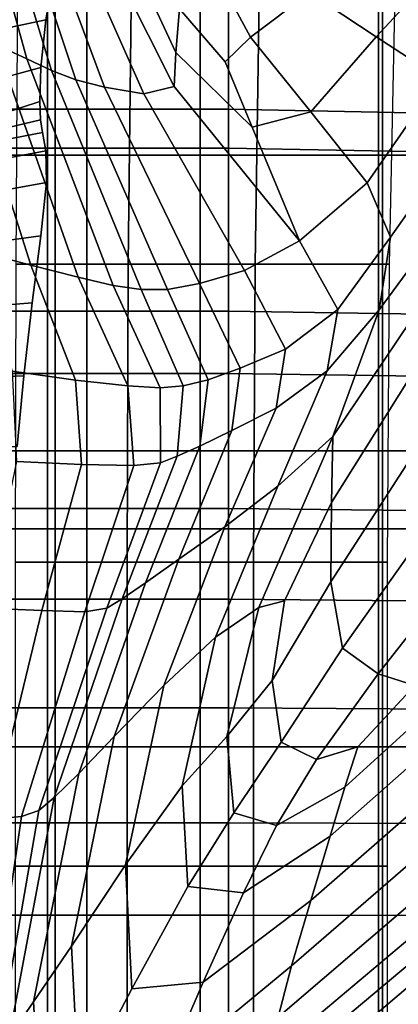
# Model space of a CAD drawing. Units: inches. Extents: x -57 to 70, y -94 to 115.
# Drawn here: x -32 to -27, y 47 to 59 of the extents above; entities that cross this region are included whole.
import ezdxf

# ---------------------------------------------------------------- set-up
doc = ezdxf.new("R2010")
doc.units = ezdxf.units.IN
doc.header["$MEASUREMENT"] = 0

msp = doc.modelspace()

# ---------------------------------------------------------------- linework, layer by layer
for points in [[(-32.297, 61.885, 18.666), (-32.615, 62.102, 17.297), (-31.872, 59.145, 19.785), (-31.49, 58.97, 21.266)], [(-31.968, 53.095, -18.083), (-30.736, 53.095, 5.632), (-30.736, 62.087, 2.867), (-31.968, 62.087, -19.662)], [(-27.039, 62.087, 10.377), (-30.736, 62.087, 2.867), (-30.736, 53.095, 5.632), (-27.039, 53.095, 13.536)], [(-19.835, 62.087, 10.377), (-27.039, 62.087, 10.377), (-27.039, 53.095, 13.536), (-19.835, 53.095, 13.536)], [(-32.048, 61.664, 19.561), (-32.297, 61.885, 18.666), (-31.49, 58.97, 21.266), (-31.178, 58.823, 22.25)], [(-30.877, 58.707, 22.774), (-31.79, 61.443, 20.087), (-32.048, 61.664, 19.561), (-31.178, 58.823, 22.25)], [(-30.516, 58.614, 23.109), (-31.477, 61.19, 20.466), (-31.79, 61.443, 20.087), (-30.877, 58.707, 22.774)], [(-31.135, 57.767, 13.841), (-31.135, 61.372, 12.128), (-32.514, 61.372, 12.128), (-32.514, 57.767, 13.841)], [(-29.32, 57.767, 13.841), (-29.32, 61.372, 12.128), (-31.135, 61.372, 12.128), (-31.135, 57.767, 13.841)], [(-27.09, 57.767, 13.841), (-27.09, 61.372, 12.128), (-29.32, 61.372, 12.128), (-29.32, 57.767, 13.841)], [(-24.468, 57.767, 13.841), (-24.468, 61.372, 12.128), (-27.09, 61.372, 12.128), (-27.09, 57.767, 13.841)], [(-30.025, 58.533, 23.525), (-31.063, 60.875, 20.921), (-31.477, 61.19, 20.466), (-30.516, 58.614, 23.109)], [(-31.23, 58.34, -38.609), (-31.23, 61.003, -36.615), (-32.735, 61.003, -36.615), (-32.735, 58.34, -38.609)], [(-28.965, 58.34, -38.609), (-28.965, 61.003, -36.615), (-31.23, 61.003, -36.615), (-31.23, 58.34, -38.609)], [(-26.272, 58.288, -38.504), (-26.272, 60.938, -36.52), (-28.965, 61.003, -36.615), (-28.965, 58.34, -38.609)], [(-29.646, 58.625, 23.543), (-30.625, 60.575, 21.133), (-31.063, 60.875, 20.921), (-30.025, 58.533, 23.525)], [(-27.951, 59.8, 20.017), (-27.118, 59.243, 22.395), (-25.917, 60.541, 20.918), (-26.929, 60.684, 18.254)], [(-31.23, 60.634, 4.829), (-31.23, 57.853, 6.587), (-32.735, 57.853, 6.587), (-32.735, 60.634, 4.829)], [(-28.965, 60.634, 4.829), (-28.965, 57.853, 6.587), (-31.23, 57.853, 6.587), (-31.23, 60.634, 4.829)], [(-30.238, 60.367, 20.785), (-30.625, 60.575, 21.133), (-29.646, 58.625, 23.543), (-29.623, 59.048, 22.683)], [(-28.386, 60.58, 18.658), (-29.128, 60.055, 20.094), (-28.689, 59.24, 21.516), (-27.951, 59.8, 20.017)], [(-26.272, 60.571, 4.729), (-26.272, 57.803, 6.479), (-28.965, 57.853, 6.587), (-28.965, 60.634, 4.829)], [(-27.118, 59.243, 22.395), (-26.321, 58.728, 24.655), (-24.934, 60.424, 23.551), (-25.917, 60.541, 20.918)], [(-29.828, 60.269, 20.452), (-30.238, 60.367, 20.785), (-29.623, 59.048, 22.683), (-29.578, 59.595, 21.386)], [(-31.126, 60.194, 3.466), (-32.237, 59.993, 3.117), (-32.26, 59.244, 2.926), (-31.251, 59.457, 3.313)], [(-31.126, 60.194, -36.245), (-31.251, 59.457, -36.092), (-32.26, 59.243, -35.705), (-32.237, 59.992, -35.896)], [(-29.128, 60.055, 20.094), (-29.578, 59.595, 21.386), (-29.006, 58.932, 22.351), (-28.689, 59.24, 21.516)], [(-30.18, 60.005, -45.84), (-30.219, 56.402, -47.336), (-31.624, 56.402, -47.336), (-31.601, 60.005, -45.84)], [(-28.577, 60.005, -45.84), (-28.633, 56.402, -47.336), (-30.219, 56.402, -47.336), (-30.18, 60.005, -45.84)], [(-26.882, 60.005, -45.84), (-26.957, 56.402, -47.336), (-28.633, 56.402, -47.336), (-28.577, 60.005, -45.84)], [(-28.689, 59.24, 21.516), (-27.934, 58.306, 23.662), (-27.118, 59.243, 22.395), (-27.951, 59.8, 20.017)], [(-29.578, 59.595, 21.386), (-29.623, 59.048, 22.683), (-28.668, 58.114, 23.998), (-29.006, 58.932, 22.351)], [(-32.951, 59.559, 15.108), (-32.129, 56.573, 17.365), (-31.439, 56.39, 20.081), (-32.38, 59.347, 17.767)], [(-31.312, 58.861, 3.227), (-31.251, 59.457, 3.313), (-32.26, 59.244, 2.926), (-31.99, 58.68, 2.86)], [(-31.312, 58.861, -36.006), (-31.99, 58.68, -35.639), (-32.26, 59.243, -35.705), (-31.251, 59.457, -36.092)], [(-32.38, 59.347, 17.767), (-31.439, 56.39, 20.081), (-30.846, 56.24, 22.202), (-31.872, 59.145, 19.785)], [(-29.006, 58.932, 22.351), (-28.668, 58.114, 23.998), (-27.934, 58.306, 23.662), (-28.689, 59.24, 21.516)], [(-27.934, 58.306, 23.662), (-27.229, 57.419, 25.592), (-26.321, 58.728, 24.655), (-27.118, 59.243, 22.395)], [(-31.49, 58.97, 21.266), (-31.872, 59.145, 19.785), (-30.846, 56.24, 22.202), (-30.408, 56.137, 23.806)], [(-31.178, 58.823, 22.25), (-31.49, 58.97, 21.266), (-30.408, 56.137, 23.806), (-30.057, 56.086, 24.865)], [(-29.623, 59.048, 22.683), (-29.646, 58.625, 23.543), (-28.079, 56.697, 26.002), (-28.668, 58.114, 23.998)], [(-31.328, 58.435, 3.26), (-31.312, 58.861, 3.227), (-31.99, 58.68, 2.86), (-31.785, 58.286, 2.94)], [(-31.328, 58.435, -36.039), (-31.785, 58.286, -35.719), (-31.99, 58.68, -35.639), (-31.312, 58.861, -36.006)], [(-29.728, 56.089, 25.352), (-30.877, 58.707, 22.774), (-31.178, 58.823, 22.25), (-30.057, 56.086, 24.865)], [(-29.328, 56.164, 25.587), (-30.516, 58.614, 23.109), (-30.877, 58.707, 22.774), (-29.728, 56.089, 25.352)], [(-26.321, 58.728, 24.655), (-27.229, 57.419, 25.592), (-26.94, 56.74, 26.369), (-25.995, 58.076, 25.661)], [(-28.767, 56.325, 25.893), (-30.025, 58.533, 23.525), (-30.516, 58.614, 23.109), (-29.328, 56.164, 25.587)], [(-28.079, 56.697, 26.002), (-29.646, 58.625, 23.543), (-30.025, 58.533, 23.525), (-28.767, 56.325, 25.893)], [(-31.23, 55.816, -40.137), (-31.23, 58.34, -38.609), (-32.735, 58.34, -38.609), (-32.735, 55.816, -40.137)], [(-31.328, 58.435, 3.26), (-31.785, 58.286, 2.94), (-32.003, 58.045, 3.191), (-31.319, 58.209, 3.461)], [(-31.328, 58.435, -36.039), (-31.319, 58.209, -36.24), (-32.003, 58.045, -35.97), (-31.785, 58.286, -35.719)], [(-28.965, 55.816, -40.137), (-28.965, 58.34, -38.609), (-31.23, 58.34, -38.609), (-31.23, 55.816, -40.137)], [(-26.272, 55.775, -40.026), (-26.272, 58.288, -38.504), (-28.965, 58.34, -38.609), (-28.965, 55.816, -40.137)], [(-31.319, 58.209, 3.461), (-32.003, 58.045, 3.191), (-32.312, 57.853, 3.595), (-31.292, 58.049, 3.824)], [(-31.319, 58.209, -36.24), (-31.292, 58.049, -36.603), (-32.312, 57.853, -36.374), (-32.003, 58.045, -35.97)], [(-28.668, 58.114, 23.998), (-28.079, 56.697, 26.002), (-27.229, 57.419, 25.592), (-27.934, 58.306, 23.662)], [(-31.292, 58.049, 3.824), (-32.312, 57.853, 3.595), (-32.38, 57.607, 4.133), (-31.251, 57.821, 4.34)], [(-31.292, 58.049, -36.603), (-31.251, 57.821, -37.119), (-32.38, 57.607, -36.912), (-32.312, 57.853, -36.374)], [(-25.995, 58.076, 25.661), (-26.94, 56.74, 26.369), (-27.08, 55.831, 26.217), (-26.041, 57.242, 25.553)], [(-31.23, 57.853, 6.587), (-31.23, 55.037, 7.91), (-32.735, 55.037, 7.91), (-32.735, 57.853, 6.587)], [(-28.965, 57.853, 6.587), (-28.965, 55.037, 7.91), (-31.23, 55.037, 7.91), (-31.23, 57.853, 6.587)], [(-26.272, 57.803, 6.479), (-26.272, 55, 7.796), (-28.965, 55.037, 7.91), (-28.965, 57.853, 6.587)], [(-31.135, 54.072, 15.091), (-31.135, 57.767, 13.841), (-32.514, 57.767, 13.841), (-32.514, 54.072, 15.091)], [(-31.251, 57.821, 4.34), (-32.38, 57.607, 4.133), (-32.371, 57.219, 4.769), (-31.242, 57.424, 4.979)], [(-31.251, 57.821, -37.119), (-31.242, 57.424, -37.758), (-32.371, 57.219, -37.548), (-32.38, 57.607, -36.912)], [(-29.32, 54.072, 15.091), (-29.32, 57.767, 13.841), (-31.135, 57.767, 13.841), (-31.135, 54.072, 15.091)], [(-27.09, 54.072, 15.091), (-27.09, 57.767, 13.841), (-29.32, 57.767, 13.841), (-29.32, 54.072, 15.091)], [(-24.468, 54.072, 15.091), (-24.468, 57.767, 13.841), (-27.09, 57.767, 13.841), (-27.09, 54.072, 15.091)], [(-31.242, 57.424, 4.979), (-32.371, 57.219, 4.769), (-32.447, 56.603, 5.462), (-31.312, 56.758, 5.708)], [(-31.242, 57.424, -37.758), (-31.312, 56.758, -38.487), (-32.447, 56.603, -38.241), (-32.371, 57.219, -37.548)], [(-27.229, 57.419, 25.592), (-28.079, 56.697, 26.002), (-27.599, 55.836, 26.782), (-26.94, 56.74, 26.369)], [(-26.041, 57.242, 25.553), (-27.08, 55.831, 26.217), (-27.66, 54.251, 25.356), (-26.357, 56.183, 24.471)], [(-31.312, 56.758, 5.708), (-32.447, 56.603, 5.462), (-32.562, 55.829, 5.985), (-31.42, 55.921, 6.268)], [(-31.312, 56.758, -38.487), (-31.42, 55.921, -39.047), (-32.562, 55.829, -38.764), (-32.447, 56.603, -38.241)], [(-26.94, 56.74, 26.369), (-27.599, 55.836, 26.782), (-27.731, 55.072, 26.74), (-27.08, 55.831, 26.217)], [(-28.767, 56.325, 25.893), (-28.251, 55.343, 26.78), (-27.599, 55.836, 26.782), (-28.079, 56.697, 26.002)], [(-32.129, 56.573, 17.365), (-31.673, 55.065, 18.385), (-30.881, 54.956, 21.185), (-31.439, 56.39, 20.081)], [(-30.219, 56.402, -47.336), (-30.232, 52.678, -48.385), (-31.632, 52.678, -48.385), (-31.624, 56.402, -47.336)], [(-31.439, 56.39, 20.081), (-30.881, 54.956, 21.185), (-30.225, 54.884, 23.387), (-30.846, 56.24, 22.202)], [(-28.633, 56.402, -47.336), (-28.651, 52.678, -48.385), (-30.232, 52.678, -48.385), (-30.219, 56.402, -47.336)], [(-26.957, 56.402, -47.336), (-26.981, 52.678, -48.385), (-28.651, 52.678, -48.385), (-28.633, 56.402, -47.336)], [(-29.82, 54.86, 25.008), (-30.408, 56.137, 23.806), (-30.846, 56.24, 22.202), (-30.225, 54.884, 23.387)], [(-29.328, 56.164, 25.587), (-28.818, 55.102, 26.594), (-28.251, 55.343, 26.78), (-28.767, 56.325, 25.893)], [(-29.531, 54.885, 26.036), (-30.057, 56.086, 24.865), (-30.408, 56.137, 23.806), (-29.82, 54.86, 25.008)], [(-29.221, 54.958, 26.455), (-28.818, 55.102, 26.594), (-29.328, 56.164, 25.587), (-29.728, 56.089, 25.352)], [(-26.546, 55.225, 22.954), (-26.357, 56.183, 24.471), (-27.66, 54.251, 25.356), (-27.675, 53.427, 23.813)], [(-29.531, 54.885, 26.036), (-29.221, 54.958, 26.455), (-29.728, 56.089, 25.352), (-30.057, 56.086, 24.865)], [(-31.42, 55.921, 6.268), (-32.562, 55.829, 5.985), (-32.672, 54.968, 6.107), (-31.526, 55.01, 6.399)], [(-31.42, 55.921, -39.047), (-31.526, 55.01, -39.178), (-32.672, 54.968, -38.886), (-32.562, 55.829, -38.764)], [(-31.23, 53.349, -41.238), (-31.23, 55.816, -40.137), (-32.735, 55.816, -40.137), (-32.735, 53.349, -41.238)], [(-28.965, 53.349, -41.238), (-28.965, 55.816, -40.137), (-31.23, 55.816, -40.137), (-31.23, 53.349, -41.238)], [(-26.272, 53.32, -41.122), (-26.272, 55.775, -40.026), (-28.965, 55.816, -40.137), (-28.965, 53.349, -41.238)], [(-28.251, 55.343, 26.78), (-28.37, 54.603, 26.846), (-27.731, 55.072, 26.74), (-27.599, 55.836, 26.782)], [(-27.731, 55.072, 26.74), (-28.348, 53.631, 26.433), (-27.66, 54.251, 25.356), (-27.08, 55.831, 26.217)], [(-28.818, 55.102, 26.594), (-28.925, 54.323, 26.75), (-28.37, 54.603, 26.846), (-28.251, 55.343, 26.78)], [(-26.602, 54.107, 21.855), (-26.546, 55.225, 22.954), (-27.675, 53.427, 23.813), (-27.685, 52.432, 22.885)], [(-31.526, 55.01, 6.399), (-32.672, 54.968, 6.107), (-32.774, 54.111, 5.968), (-31.609, 54.123, 6.261)], [(-31.526, 55.01, -39.178), (-31.609, 54.123, -39.04), (-32.774, 54.111, -38.747), (-32.672, 54.968, -38.886)], [(-31.23, 55.037, 7.91), (-31.23, 52.216, 8.829), (-32.735, 52.216, 8.829), (-32.735, 55.037, 7.91)], [(-31.673, 55.065, 18.385), (-31.619, 53.939, 18.761), (-30.803, 53.899, 21.587), (-30.881, 54.956, 21.185)], [(-28.965, 55.037, 7.91), (-28.965, 52.216, 8.829), (-31.23, 52.216, 8.829), (-31.23, 55.037, 7.91)], [(-29.324, 54.13, 26.669), (-28.925, 54.323, 26.75), (-28.818, 55.102, 26.594), (-29.221, 54.958, 26.455)], [(-28.37, 54.603, 26.846), (-29.013, 53.12, 26.749), (-28.348, 53.631, 26.433), (-27.731, 55.072, 26.74)], [(-26.272, 55, 7.796), (-26.272, 52.193, 8.711), (-28.965, 52.216, 8.829), (-28.965, 55.037, 7.91)], [(-30.881, 54.956, 21.185), (-30.803, 53.899, 21.587), (-30.15, 53.888, 23.785), (-30.225, 54.884, 23.387)], [(-29.817, 53.922, 25.349), (-29.82, 54.86, 25.008), (-30.225, 54.884, 23.387), (-30.15, 53.888, 23.785)], [(-29.608, 54.003, 26.302), (-29.531, 54.885, 26.036), (-29.82, 54.86, 25.008), (-29.817, 53.922, 25.349)], [(-29.608, 54.003, 26.302), (-29.324, 54.13, 26.669), (-29.221, 54.958, 26.455), (-29.531, 54.885, 26.036)], [(-28.925, 54.323, 26.75), (-29.588, 52.718, 26.675), (-29.013, 53.12, 26.749), (-28.37, 54.603, 26.846)], [(-30.005, 52.423, 26.578), (-29.588, 52.718, 26.675), (-28.925, 54.323, 26.75), (-29.324, 54.13, 26.669)], [(-29.126, 51.743, 26.261), (-28.586, 52.113, 25.368), (-27.66, 54.251, 25.356), (-28.348, 53.631, 26.433)], [(-28.265, 52.197, 24.399), (-27.675, 53.427, 23.813), (-27.66, 54.251, 25.356), (-28.586, 52.113, 25.368)], [(-31.135, 50.373, 15.88), (-31.135, 54.072, 15.091), (-32.514, 54.072, 15.091), (-32.514, 50.373, 15.88)], [(-29.32, 50.373, 15.88), (-29.32, 54.072, 15.091), (-31.135, 54.072, 15.091), (-31.135, 50.373, 15.88)], [(-30.295, 52.223, 26.206), (-30.005, 52.423, 26.578), (-29.324, 54.13, 26.669), (-29.608, 54.003, 26.302)], [(-27.09, 50.373, 15.88), (-27.09, 54.072, 15.091), (-29.32, 54.072, 15.091), (-29.32, 50.373, 15.88)], [(-26.434, 53.163, 21.449), (-26.602, 54.107, 21.855), (-27.685, 52.432, 22.885), (-27.541, 51.606, 22.585)], [(-24.468, 50.373, 15.88), (-24.468, 54.072, 15.091), (-27.09, 54.072, 15.091), (-27.09, 50.373, 15.88)], [(-31.619, 53.939, 18.761), (-32.003, 52.105, 19.087), (-31.301, 52.074, 21.794), (-30.803, 53.899, 21.587)], [(-30.803, 53.899, 21.587), (-31.301, 52.074, 21.794), (-30.763, 52.06, 23.843), (-30.15, 53.888, 23.785)], [(-30.15, 53.888, 23.785), (-30.763, 52.06, 23.843), (-30.487, 52.106, 25.304), (-29.817, 53.922, 25.349)], [(-29.817, 53.922, 25.349), (-30.487, 52.106, 25.304), (-30.295, 52.223, 26.206), (-29.608, 54.003, 26.302)], [(-29.013, 53.12, 26.749), (-29.776, 51.136, 26.539), (-29.126, 51.743, 26.261), (-28.348, 53.631, 26.433)], [(-27.685, 52.432, 22.885), (-27.675, 53.427, 23.813), (-28.265, 52.197, 24.399), (-28.419, 51.2, 24.065)], [(-31.23, 50.86, -41.95), (-31.23, 53.349, -41.238), (-32.735, 53.349, -41.238), (-32.735, 50.86, -41.95)], [(-28.965, 50.86, -41.95), (-28.965, 53.349, -41.238), (-31.23, 53.349, -41.238), (-31.23, 50.86, -41.95)], [(-26.272, 50.843, -41.829), (-26.272, 53.32, -41.122), (-28.965, 53.349, -41.238), (-28.965, 50.86, -41.95)], [(-26.434, 53.163, 21.449), (-27.541, 51.606, 22.585), (-27.093, 51.284, 22.921), (-25.955, 52.728, 22.008)], [(-31.968, 43.648, -18.392), (-30.736, 41.156, 12.996), (-30.736, 53.095, 5.632), (-31.968, 53.095, -18.083)], [(-27.039, 53.095, 13.536), (-30.736, 53.095, 5.632), (-30.736, 41.156, 12.996), (-27.039, 43.126, 13.853)], [(-29.588, 52.718, 26.675), (-30.394, 50.5, 26.484), (-29.776, 51.136, 26.539), (-29.013, 53.12, 26.749)], [(-19.835, 53.095, 13.536), (-27.039, 53.095, 13.536), (-27.039, 43.126, 13.853), (-19.835, 43.126, 13.853)], [(-30.232, 52.678, -48.385), (-30.232, 48.879, -48.991), (-31.632, 48.879, -48.991), (-31.632, 52.678, -48.385)], [(-30.84, 50.04, 26.375), (-30.394, 50.5, 26.484), (-29.588, 52.718, 26.675), (-30.005, 52.423, 26.578)], [(-28.651, 52.678, -48.385), (-28.651, 48.879, -48.991), (-30.232, 48.879, -48.991), (-30.232, 52.678, -48.385)], [(-26.981, 52.678, -48.385), (-26.981, 48.879, -48.991), (-28.651, 48.879, -48.991), (-28.651, 52.678, -48.385)], [(-25.955, 52.728, 22.008), (-27.093, 51.284, 22.921), (-26.634, 51.136, 23.578), (-25.431, 52.513, 22.998)], [(-31.145, 49.738, 26.003), (-30.84, 50.04, 26.375), (-30.005, 52.423, 26.578), (-30.295, 52.223, 26.206)], [(-27.541, 51.606, 22.585), (-27.685, 52.432, 22.885), (-28.419, 51.2, 24.065), (-28.305, 50.431, 23.859)], [(-31.23, 52.216, 8.829), (-31.23, 49.423, 9.372), (-32.735, 49.423, 9.372), (-32.735, 52.216, 8.829)], [(-30.487, 52.106, 25.304), (-31.338, 49.574, 25.158), (-31.145, 49.738, 26.003), (-30.295, 52.223, 26.206)], [(-28.965, 52.216, 8.829), (-28.965, 49.423, 9.372), (-31.23, 49.423, 9.372), (-31.23, 52.216, 8.829)], [(-28.419, 51.2, 24.065), (-28.265, 52.197, 24.399), (-28.586, 52.113, 25.368), (-28.987, 50.5, 25.152)], [(-26.272, 52.193, 8.711), (-26.272, 49.412, 9.251), (-28.965, 49.423, 9.372), (-28.965, 52.216, 8.829)], [(-32.003, 52.105, 19.087), (-32.452, 49.41, 19.388), (-31.933, 49.466, 21.943), (-31.301, 52.074, 21.794)], [(-31.301, 52.074, 21.794), (-31.933, 49.466, 21.943), (-31.556, 49.5, 23.813), (-30.763, 52.06, 23.843)], [(-30.763, 52.06, 23.843), (-31.556, 49.5, 23.813), (-31.338, 49.574, 25.158), (-30.487, 52.106, 25.304)], [(-28.987, 50.5, 25.152), (-28.586, 52.113, 25.368), (-29.126, 51.743, 26.261), (-29.546, 49.882, 25.95)], [(-29.776, 51.136, 26.539), (-30.252, 48.895, 26.263), (-29.546, 49.882, 25.95), (-29.126, 51.743, 26.261)], [(-27.541, 51.606, 22.585), (-28.305, 50.431, 23.859), (-27.864, 50.212, 23.936), (-27.093, 51.284, 22.921)], [(-28.305, 50.431, 23.859), (-28.419, 51.2, 24.065), (-28.987, 50.5, 25.152), (-28.9, 49.546, 24.886)], [(-27.093, 51.284, 22.921), (-27.864, 50.212, 23.936), (-27.346, 50.373, 24.054), (-26.634, 51.136, 23.578)], [(-30.394, 50.5, 26.484), (-30.931, 47.882, 26.295), (-30.252, 48.895, 26.263), (-29.776, 51.136, 26.539)], [(-26.634, 51.136, 23.578), (-27.346, 50.373, 24.054), (-27.509, 49.866, 24.584), (-26.454, 50.827, 24.237)], [(-31.23, 48.269, -42.309), (-31.23, 50.86, -41.95), (-32.735, 50.86, -41.95), (-32.735, 48.269, -42.309)], [(-28.965, 48.269, -42.309), (-28.965, 50.86, -41.95), (-31.23, 50.86, -41.95), (-31.23, 48.269, -42.309)], [(-26.272, 48.264, -42.187), (-26.272, 50.843, -41.829), (-28.965, 50.86, -41.95), (-28.965, 48.269, -42.309)], [(-26.454, 50.827, 24.237), (-27.509, 49.866, 24.584), (-27.692, 49.255, 25.078), (-26.449, 50.349, 24.795)], [(-31.405, 47.185, 26.253), (-30.931, 47.882, 26.295), (-30.394, 50.5, 26.484), (-30.84, 50.04, 26.375)], [(-28.9, 49.546, 24.886), (-28.987, 50.5, 25.152), (-29.546, 49.882, 25.95), (-29.474, 48.624, 25.606)], [(-31.135, 46.757, 16.214), (-31.135, 50.373, 15.88), (-32.514, 50.373, 15.88), (-32.514, 46.757, 16.214)], [(-29.32, 46.757, 16.214), (-29.32, 50.373, 15.88), (-31.135, 50.373, 15.88), (-31.135, 46.757, 16.214)], [(-27.09, 46.757, 16.214), (-27.09, 50.373, 15.88), (-29.32, 50.373, 15.88), (-29.32, 46.757, 16.214)], [(-28.366, 49.387, 24.749), (-27.864, 50.212, 23.936), (-28.305, 50.431, 23.859), (-28.9, 49.546, 24.886)], [(-27.509, 49.866, 24.584), (-27.346, 50.373, 24.054), (-27.864, 50.212, 23.936), (-28.366, 49.387, 24.749)], [(-27.692, 49.255, 25.078), (-27.937, 48.451, 25.381), (-26.511, 49.691, 25.148), (-26.449, 50.349, 24.795)], [(-24.468, 46.757, 16.214), (-24.468, 50.373, 15.88), (-27.09, 50.373, 15.88), (-27.09, 46.757, 16.214)], [(-31.709, 46.741, 25.949), (-31.405, 47.185, 26.253), (-30.84, 50.04, 26.375), (-31.145, 49.738, 26.003)], [(-30.252, 48.895, 26.263), (-30.176, 47.345, 25.956), (-29.474, 48.624, 25.606), (-29.546, 49.882, 25.95)], [(-27.692, 49.255, 25.078), (-27.509, 49.866, 24.584), (-28.366, 49.387, 24.749), (-28.779, 48.548, 25.331)], [(-31.145, 49.738, 26.003), (-31.338, 49.574, 25.158), (-31.877, 46.49, 25.193), (-31.709, 46.741, 25.949)], [(-27.937, 48.451, 25.381), (-28.177, 47.636, 25.494), (-26.597, 49.002, 25.286), (-26.511, 49.691, 25.148)], [(-31.933, 49.466, 21.943), (-32.257, 46.064, 22.168), (-32.021, 46.306, 23.945), (-31.556, 49.5, 23.813)], [(-31.338, 49.574, 25.158), (-31.556, 49.5, 23.813), (-32.021, 46.306, 23.945), (-31.877, 46.49, 25.193)], [(-28.779, 48.548, 25.331), (-28.366, 49.387, 24.749), (-28.9, 49.546, 24.886), (-29.474, 48.624, 25.606)], [(-31.23, 49.423, 9.372), (-31.23, 46.686, 9.566), (-32.735, 46.686, 9.566), (-32.735, 49.423, 9.372)], [(-28.965, 49.423, 9.372), (-28.965, 46.686, 9.566), (-31.23, 46.686, 9.566), (-31.23, 49.423, 9.372)], [(-26.272, 49.412, 9.251), (-26.272, 46.688, 9.445), (-28.965, 46.686, 9.566), (-28.965, 49.423, 9.372)], [(-29.282, 47.432, 25.656), (-27.937, 48.451, 25.381), (-27.692, 49.255, 25.078), (-28.779, 48.548, 25.331)], [(-26.597, 49.002, 25.286), (-28.177, 47.636, 25.494), (-28.346, 46.994, 25.417), (-26.663, 48.429, 25.2)], [(-30.232, 48.879, -48.991), (-30.232, 45.055, -49.157), (-31.632, 45.055, -49.157), (-31.632, 48.879, -48.991)], [(-30.931, 47.882, 26.295), (-30.838, 46.086, 26.072), (-30.176, 47.345, 25.956), (-30.252, 48.895, 26.263)], [(-28.651, 48.879, -48.991), (-28.651, 45.055, -49.157), (-30.232, 45.055, -49.157), (-30.232, 48.879, -48.991)], [(-26.981, 48.879, -48.991), (-26.981, 45.055, -49.157), (-28.651, 45.055, -49.157), (-28.651, 48.879, -48.991)], [(-30.176, 47.345, 25.956), (-29.282, 47.432, 25.656), (-28.779, 48.548, 25.331), (-29.474, 48.624, 25.606)], [(-29.755, 46.334, 25.781), (-28.177, 47.636, 25.494), (-27.937, 48.451, 25.381), (-29.282, 47.432, 25.656)], [(-26.663, 48.429, 25.2), (-28.346, 46.994, 25.417), (-28.44, 46.515, 25.03), (-26.698, 47.982, 24.787)], [(-31.23, 45.496, -42.355), (-31.23, 48.269, -42.309), (-32.735, 48.269, -42.309), (-32.735, 45.496, -42.355)], [(-28.965, 45.496, -42.355), (-28.965, 48.269, -42.309), (-31.23, 48.269, -42.309), (-31.23, 45.496, -42.355)], [(-26.272, 45.504, -42.233), (-26.272, 48.264, -42.187), (-28.965, 48.269, -42.309), (-28.965, 45.496, -42.355)], [(-31.288, 45.23, 26.09), (-30.838, 46.086, 26.072), (-30.931, 47.882, 26.295), (-31.405, 47.185, 26.253)], [(-26.698, 47.982, 24.787), (-28.44, 46.515, 25.03), (-28.458, 46.188, 24.216), (-26.694, 47.669, 23.949)], [(-30.078, 45.547, 25.762), (-28.346, 46.994, 25.417), (-28.177, 47.636, 25.494), (-29.755, 46.334, 25.781)], [(-26.694, 47.669, 23.949), (-28.458, 46.188, 24.216), (-28.435, 45.913, 23.063), (-26.665, 47.418, 22.814)], [(-30.838, 46.086, 26.072), (-29.755, 46.334, 25.781), (-29.282, 47.432, 25.656), (-30.176, 47.345, 25.956)], [(-28.405, 45.59, 21.664), (-26.629, 47.152, 21.51), (-26.665, 47.418, 22.814), (-28.435, 45.913, 23.063)], [(-31.559, 44.683, 25.835), (-31.288, 45.23, 26.09), (-31.405, 47.185, 26.253), (-31.709, 46.741, 25.949)]]:
    msp.add_3dface(points)

doc.saveas('drawing.dxf')
